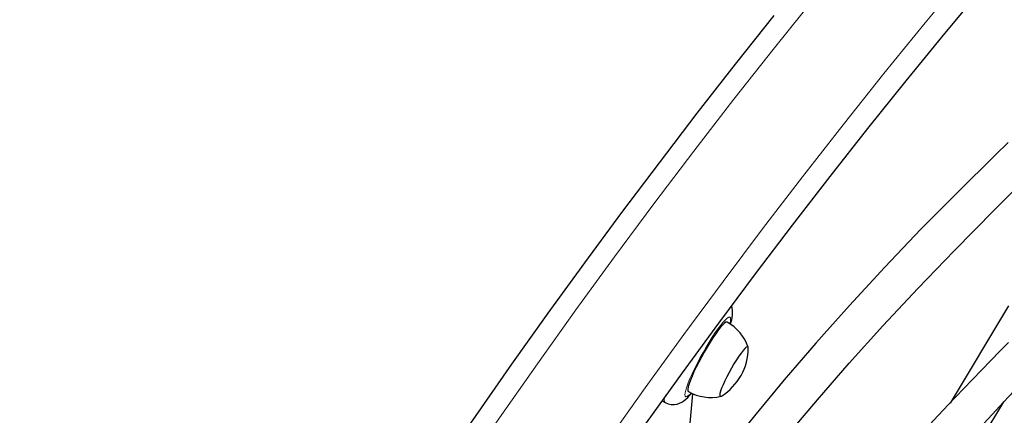
# Model space of a CAD drawing. Units: inches. Extents: x -195 to 349, y -306 to 271.
# Drawn here: x -73 to -57, y -159 to -152 of the extents above; entities that cross this region are included whole.
import ezdxf

# ---------------------------------------------------------------- set-up
doc = ezdxf.new("R2010")
doc.units = ezdxf.units.IN
doc.header["$MEASUREMENT"] = 0
doc.layers.add('CONTOUR', color=7, linetype='Continuous')

msp = doc.modelspace()

# ---------------------------------------------------------------- linework, layer by layer
at = {"layer": 'CONTOUR', "lineweight": 25}
for p, q in [((-56.982, -157.013), (-57.947, -158.615)), ((-62.33, -159.962), (-62.191, -158.46)), ((-62.695, -158.579), (-62.647, -158.606)), ((-59.882, -163.286), (-57.059, -158.595))]:
    msp.add_line(p, q, dxfattribs=at)
at = {"layer": 'CONTOUR', "lineweight": 18}
msp.add_line((-62.234, -158.466), (-62.219, -158.451), dxfattribs=at)
at = {"layer": 'CONTOUR', "lineweight": 18, "flags": 128}
for points in [[(-57.667, -151.513), (-58.355, -152.344), (-59.037, -153.182), (-59.711, -154.028), (-60.379, -154.881), (-61.039, -155.742), (-61.692, -156.609), (-62.338, -157.484), (-62.976, -158.365), (-63.607, -159.253), (-64.23, -160.147), (-64.846, -161.048), (-65.453, -161.955), (-66.053, -162.868), (-66.644, -163.786), (-67.227, -164.711), (-67.802, -165.641), (-68.369, -166.577), (-68.927, -167.517), (-69.477, -168.463), (-70.018, -169.414), (-70.55, -170.37)], [(-72.789, -170.975), (-72.27, -170.013), (-71.741, -169.055), (-71.204, -168.101), (-70.659, -167.153), (-70.105, -166.209), (-69.543, -165.271), (-68.972, -164.337), (-68.393, -163.41), (-67.807, -162.488), (-67.212, -161.571), (-66.609, -160.661), (-65.998, -159.756), (-65.38, -158.858), (-64.754, -157.966), (-64.121, -157.08), (-63.48, -156.201), (-62.831, -155.329), (-62.176, -154.463), (-61.513, -153.605), (-60.844, -152.754), (-60.168, -151.91)], [(-61.58, -157.307), (-61.579, -157.307), (-61.569, -157.262), (-61.566, -157.229), (-61.57, -157.207), (-61.581, -157.197), (-61.598, -157.2), (-61.622, -157.214), (-61.652, -157.241), (-61.688, -157.279), (-61.728, -157.328), (-61.772, -157.386), (-61.819, -157.453), (-61.869, -157.528), (-61.92, -157.609), (-61.971, -157.694), (-62.022, -157.782), (-62.072, -157.872), (-62.119, -157.961), (-62.162, -158.048), (-62.202, -158.132), (-62.237, -158.21), (-62.266, -158.282), (-62.29, -158.346), (-62.306, -158.4), (-62.317, -158.445), (-62.32, -158.478), (-62.316, -158.5), (-62.305, -158.51), (-62.287, -158.507), (-62.263, -158.492), (-62.234, -158.466)], [(-62.647, -158.606), (-62.649, -158.605), (-62.659, -158.589), (-62.661, -158.561), (-62.658, -158.529)]]:
    msp.add_lwpolyline(points, dxfattribs=at)
at = {"layer": 'CONTOUR', "lineweight": 25, "flags": 128}
for points in [[(-70.515, -171.03), (-70.023, -170.136), (-69.523, -169.246), (-69.016, -168.361), (-68.501, -167.48), (-67.979, -166.603), (-67.449, -165.731), (-66.912, -164.864), (-66.368, -164.002), (-65.816, -163.145), (-65.258, -162.293), (-64.692, -161.446), (-64.12, -160.605), (-63.54, -159.769), (-62.954, -158.939), (-62.362, -158.115), (-61.762, -157.297), (-61.157, -156.485), (-60.545, -155.679), (-59.926, -154.879), (-59.302, -154.086), (-58.671, -153.299), (-58.034, -152.519), (-57.391, -151.746)], [(-60.854, -152.224), (-61.491, -153.026), (-62.122, -153.835), (-62.747, -154.65), (-63.365, -155.472), (-63.977, -156.3), (-64.582, -157.133), (-65.181, -157.973), (-65.772, -158.818), (-66.357, -159.669), (-66.935, -160.526), (-67.505, -161.387), (-68.069, -162.255), (-68.625, -163.127), (-69.175, -164.004), (-69.716, -164.887), (-70.251, -165.774), (-70.777, -166.665), (-71.297, -167.561), (-71.808, -168.462), (-72.312, -169.367), (-72.808, -170.276), (-73.296, -171.189)], [(-56.988, -154.318), (-57.203, -154.526), (-57.82, -155.134), (-58.428, -155.749), (-59.024, -156.373), (-59.606, -157.004), (-60.16, -157.626), (-60.684, -158.234), (-61.175, -158.826), (-61.52, -159.254), (-61.651, -159.42)], [(-61.106, -159.732), (-60.958, -159.547), (-60.63, -159.145), (-60.135, -158.559), (-59.61, -157.958), (-59.055, -157.343), (-58.474, -156.72), (-57.88, -156.102), (-57.214, -155.428), (-56.535, -154.759)], [(-61.623, -157.281), (-61.627, -157.279), (-61.644, -157.283), (-61.667, -157.298), (-61.697, -157.326), (-61.731, -157.365), (-61.77, -157.414), (-61.813, -157.472), (-61.859, -157.539), (-61.906, -157.612), (-61.954, -157.691), (-62.002, -157.773), (-62.048, -157.856), (-62.093, -157.94), (-62.134, -158.022), (-62.171, -158.1), (-62.203, -158.173), (-62.23, -158.239)], [(-56.982, -157.614), (-57.118, -157.753), (-57.428, -158.072), (-57.724, -158.38), (-57.976, -158.646), (-58.217, -158.904), (-58.449, -159.155), (-58.69, -159.419), (-58.983, -159.744), (-59.294, -160.096), (-59.626, -160.476), (-59.976, -160.885), (-60.347, -161.326), (-60.739, -161.799), (-61.151, -162.307), (-61.584, -162.851), (-61.988, -163.368), (-62.022, -163.414)], [(-61.275, -157.706), (-61.275, -157.704), (-61.279, -157.688), (-61.29, -157.685), (-61.308, -157.694), (-61.332, -157.715), (-61.361, -157.747), (-61.395, -157.791), (-61.432, -157.843), (-61.472, -157.903), (-61.513, -157.969), (-61.554, -158.039), (-61.593, -158.11), (-61.63, -158.181), (-61.664, -158.25), (-61.692, -158.313), (-61.716, -158.37)], [(-61.275, -157.706), (-61.275, -157.704), (-61.279, -157.688), (-61.29, -157.685), (-61.308, -157.694), (-61.332, -157.715), (-61.361, -157.747), (-61.395, -157.791), (-61.432, -157.843), (-61.472, -157.903), (-61.513, -157.969), (-61.554, -158.039), (-61.593, -158.11), (-61.63, -158.181), (-61.664, -158.25), (-61.692, -158.313), (-61.716, -158.37)], [(-62.23, -158.239), (-62.251, -158.297), (-62.265, -158.346), (-62.272, -158.384), (-62.272, -158.41), (-62.265, -158.425), (-62.263, -158.426)], [(-61.716, -158.37), (-61.733, -158.419), (-61.743, -158.458), (-61.746, -158.486), (-61.742, -158.502), (-61.731, -158.505), (-61.718, -158.5)], [(-61.716, -158.37), (-61.733, -158.419), (-61.743, -158.458), (-61.746, -158.486), (-61.742, -158.502), (-61.731, -158.505), (-61.718, -158.5)], [(-62.646, -158.605), (-62.599, -158.627), (-62.546, -158.638), (-62.497, -158.639), (-62.451, -158.632), (-62.41, -158.618), (-62.373, -158.601), (-62.339, -158.579), (-62.303, -158.55), (-62.274, -158.523), (-62.25, -158.498), (-62.209, -158.452)], [(-61.479, -163.725), (-60.985, -163.093), (-60.616, -162.633), (-60.246, -162.183), (-59.877, -161.743), (-59.51, -161.313), (-59.146, -160.894), (-58.8, -160.502), (-58.419, -160.077), (-58.07, -159.692), (-57.752, -159.343), (-57.463, -159.03), (-57.254, -158.805), (-57.064, -158.6), (-56.891, -158.415)]]:
    msp.add_lwpolyline(points, dxfattribs=at)
at = {"layer": 'CONTOUR', "lineweight": 25}
for centre, radius, start, end in [((-61.998, -157.126), 0.464, 336.2109, 14.4121), ((-61.986, -157.938), 0.751, 19.0718, 61.0288), ((-62.216, -157.701), 0.941, 301.9384, 359.6885), ((-61.893, -157.768), 0.754, 240.6723, 282.8153)]:
    msp.add_arc(centre, radius, start, end, dxfattribs=at)

doc.saveas('drawing.dxf')
